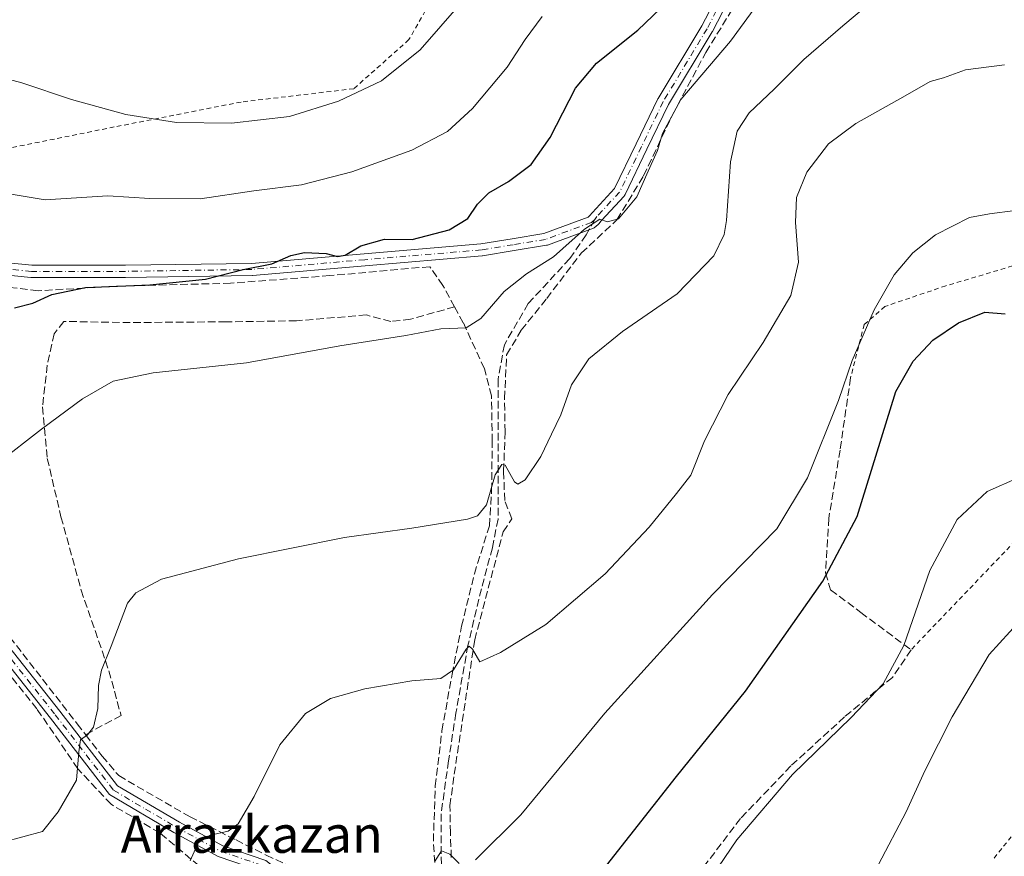
# Model space of a CAD drawing. Units: metres. Extents: x 616851 to 620300, y 4778016 to 4780389.
# Drawn here: x 617973 to 618186, y 4778332 to 4778513 of the extents above; entities that cross this region are included whole.
import ezdxf
from ezdxf.enums import TextEntityAlignment as Align

# ---------------------------------------------------------------- set-up
doc = ezdxf.new("R2010")
doc.units = ezdxf.units.M
doc.header["$MEASUREMENT"] = 0
for name, pattern in [('DGN Style 2', [1.6480167562047852, 0.988810053722871, -0.6592067024819142]), ('DGN Style 3', [2.307223458686699, 1.648016756204785, -0.6592067024819142]), ('DGN Style 4', [2.6384748266838614, 1.318413404963828, -0.6592067024819142, 0.001648016756204785, -0.6592067024819142])]:
    doc.linetypes.add(name, pattern=pattern)
for name, color, linetype, lineweight in [('Alambrada', 7, 'DGN Style 2', 0), ('Camino Cxs', 7, 'Continuous', 0), ('Camino eje', 30, 'DGN Style 4', 13), ('Comarca CxS', 21, 'Continuous', 0), ('Comunidad Autónoma CxS', 142, 'Continuous', 0), ('Curva de nivel maestra', 30, 'Continuous', 30), ('Curva de nivel normal', 30, 'Continuous', 0), ('Municipio CxS', 4, 'Continuous', 0), ('Muro lineal', 1, 'DGN Style 3', 13), ('Provincia CxS', 1, 'Continuous', 0), ('Senda', 7, 'DGN Style 3', 0), ('Senda no paivmentada conexión', 7, 'DGN Style 3', 0), ('Texto cartográfico', 7, 'Continuous', 0)]:
    doc.layers.add(name, color=color, linetype=linetype, lineweight=lineweight)
doc.styles.add('Style-Arial', font='txt')

msp = doc.modelspace()

# ---------------------------------------------------------------- linework, layer by layer
at = {"layer": 'Alambrada', "color": 7, "linetype": 'DGN Style 2', "lineweight": 0, "extrusion": (0.111576355421956, -0.03525745604856444, 0.993130217395351), "elevation": -99281.56100844228, "flags": 128}
msp.add_lwpolyline([(4742590.620990273, 844460.8005096954), (4742604.38942895, 844494.9920261453), (4742568.14043454, 844512.9522078471)], dxfattribs=at)
at = {"layer": 'Alambrada', "color": 7, "linetype": 'DGN Style 2', "lineweight": 0, "extrusion": (0.687936900854664, -0.5355593235617295, 0.4898153033425793), "elevation": -2133704.406276009, "flags": 128}
msp.add_lwpolyline([(4150276.762334933, 1199018.33719075), (4150252.77022846, 1199015.185186465), (4150212.944542652, 1199016.233675227)], dxfattribs=at)
at = {"layer": 'Alambrada', "color": 7, "linetype": 'DGN Style 2', "lineweight": 0}
for points in [[(618072.2801000001, 4778558.7501, 287.738400000002), (618070.9401000004, 4778539.710100001, 263.2409000000043), (618068.3300999999, 4778527.3301, 262.3276000000042), (618057.4401000004, 4778508.2301, 261.0397999999986), (618045.5500999996, 4778497.630100001, 260.5323999999964), (618021.2100999998, 4778494.770099999, 261.2927999999956), (617993.8201000001, 4778489.380100001, 259.4967000000034), (617965.4001000002, 4778483.670100001, 258.499100000001)], [(618215.2001, 4778448.5101, 226.803899999999), (618205.2301000003, 4778436.610099999, 227.6230000000069), (618197.2301000003, 4778462.210100001, 238.3187999999937), (618173.3701, 4778455.100099999, 229.3172999999952), (618160.2301000003, 4778450.6601, 229.7363999999943), (618155.7301000003, 4778446.7601, 230.4455000000016), (618152.8000999996, 4778435.2601, 229.9517999999953)]]:
    msp.add_polyline3d(points, dxfattribs=at)
at = {"layer": 'Camino Cxs', "color": 7, "linetype": 'Continuous', "lineweight": 0}
for points in [[(618126.2203000003, 4778516.2687, 258.8708000000042), (618122.9753000002, 4778509.983899999, 255.5464000000065), (618122.9397999998, 4778509.919500001, 255.5718000000052), (618113.4946999997, 4778494.255700001, 255.4425000000047), (618108.8410999998, 4778484.6055, 249.3203999999969), (618104.1063000001, 4778474.780900001, 250.4343999999983), (618104.0093, 4778474.612700001, 250.4030999999959), (618103.8882999998, 4778474.461100001, 250.4081000000006), (618099.0137, 4778469.205499999, 252.0776999999944), (618098.6136999996, 4778468.6679, 252.0356000000029), (618098.5667000003, 4778468.608300001, 252.0323999999964), (618098.4469, 4778468.4835, 252.049199999994), (618097.7412999999, 4778467.8397, 252.2041999999929), (618097.6112000003, 4778467.735500001, 252.241599999994), (618097.4687000001, 4778467.648700001, 252.2957000000024), (618097.3161000004, 4778467.580900001, 252.3294000000024), (618087.3778999997, 4778463.9047, 255.8264999999956), (618087.1479000002, 4778463.843499999, 255.8138999999938), (618080.1651, 4778462.702099999, 257.1331000000064), (618073.3602999998, 4778461.587300001, 257.6828999999998), (618073.2593, 4778461.5747, 257.6793000000035), (618048.0259999996, 4778459.449899999, 258.497000000003), (618023.6727, 4778457.335100001, 267.0029000000068), (618023.5793000003, 4778457.3303, 267.0589000000036), (617996.2496999997, 4778456.930299999, 256.5090000000055), (617975.9700999996, 4778456.930299999, 266.5426000000007), (617975.8426999999, 4778456.9363, 266.5038999999961), (617960.2527000001, 4778458.4715, 253.4510000000009)], [(618126.2203000003, 4778516.2687, 258.8708000000042), (618122.9753000002, 4778509.983899999, 255.5464000000065), (618122.9397999998, 4778509.919500001, 255.5718000000052), (618113.4946999997, 4778494.255700001, 255.4425000000047), (618108.8410999998, 4778484.6055, 249.3203999999969), (618104.1063000001, 4778474.780900001, 250.4343999999983), (618104.0093, 4778474.612700001, 250.4030999999959), (618103.8882999998, 4778474.461100001, 250.4081000000006), (618099.0137, 4778469.205499999, 252.0776999999944), (618098.6136999996, 4778468.6679, 252.0356000000029), (618098.5667000003, 4778468.608300001, 252.0323999999964), (618098.4469, 4778468.4835, 252.049199999994), (618097.7412999999, 4778467.8397, 252.2041999999929), (618097.6112000003, 4778467.735500001, 252.241599999994), (618097.4687000001, 4778467.648700001, 252.2957000000024), (618097.3161000004, 4778467.580900001, 252.3294000000024), (618087.3778999997, 4778463.9047, 255.8264999999956), (618087.1479000002, 4778463.843499999, 255.8138999999938), (618080.1651, 4778462.702099999, 257.1331000000064), (618073.3602999998, 4778461.587300001, 257.6828999999998), (618073.2593, 4778461.5747, 257.6793000000035), (618048.0259999996, 4778459.449899999, 258.497000000003), (618023.6727, 4778457.335100001, 267.0029000000068), (618023.5793000003, 4778457.3303, 267.0589000000036), (617996.2496999997, 4778456.930299999, 256.5090000000055), (617975.9700999996, 4778456.930299999, 266.5426000000007), (617975.8426999999, 4778456.9363, 266.5038999999961), (617960.2527000001, 4778458.4715, 253.4510000000009)], [(617960.6187000005, 4778461.0481, 253.8484999999928), (617976.0340999998, 4778459.530300001, 268.1986000000034), (617996.2308, 4778459.530300001, 257.3506999999955), (618023.4944000002, 4778459.929300001, 268.3994999999995), (618047.8043999998, 4778462.040300001, 260.9633999999933), (618072.9902999997, 4778464.1613, 259.0684000000037), (618079.7452999996, 4778465.268100001, 258.5074000000022), (618086.5966999996, 4778466.387900001, 257.7771000000066), (618096.1763000004, 4778469.931299999, 255.1346000000049), (618096.6023000004, 4778470.3201, 255.3359000000055), (618096.9698999999, 4778470.814099999, 255.6987999999983), (618097.0169000002, 4778470.873500001, 255.7449999999953), (618097.0597999999, 4778470.921900001, 255.7822000000015), (618101.8492000002, 4778476.085899999, 253.5528000000049), (618106.4990999997, 4778485.7347, 252.0518000000011), (618111.1793999998, 4778495.439900001, 256.8396999999969), (618111.2307000002, 4778495.535900001, 257.004700000005), (618120.6847000001, 4778511.2147, 257.9014000000025), (618123.9101999998, 4778517.4617, 260.9670999999944)], [(617960.6187000005, 4778461.0481, 253.8484999999928), (617976.0340999998, 4778459.530300001, 268.1986000000034), (617996.2308, 4778459.530300001, 257.3506999999955), (618023.4944000002, 4778459.929300001, 268.3994999999995), (618047.8043999998, 4778462.040300001, 260.9633999999933), (618072.9902999997, 4778464.1613, 259.0684000000037), (618079.7452999996, 4778465.268100001, 258.5074000000022), (618086.5966999996, 4778466.387900001, 257.7771000000066), (618096.1763000004, 4778469.931299999, 255.1346000000049), (618096.6023000004, 4778470.3201, 255.3359000000055), (618096.9698999999, 4778470.814099999, 255.6987999999983), (618097.0169000002, 4778470.873500001, 255.7449999999953), (618097.0597999999, 4778470.921900001, 255.7822000000015), (618101.8492000002, 4778476.085899999, 253.5528000000049), (618106.4990999997, 4778485.7347, 252.0518000000011), (618111.1793999998, 4778495.439900001, 256.8396999999969), (618111.2307000002, 4778495.535900001, 257.004700000005), (618120.6847000001, 4778511.2147, 257.9014000000025), (618123.9101999998, 4778517.4617, 260.9670999999944)], [(617928.8247999996, 4778449.6461, 254.5265000000072), (617938.1501000002, 4778437.8101, 251.6374999999971), (617945.7801999999, 4778423.960100001, 248.5681999999942), (617952.4901000002, 4778407.0101, 250.0378999999957), (617964.1701999997, 4778385.9001, 243.4703000000009), (617982.0701000001, 4778363.3201, 241.3099999999977), (617994.5000999998, 4778347.2301, 238.931700000001), (618007.9001000002, 4778339.3301, 236.7949999999983), (618017.2702000003, 4778334.2501, 236.0577999999951), (618026.5201000003, 4778331.110099999, 233.3892999999953), (618033.1401000004, 4778325.860099999, 235.7063000000053), (618039.9700999996, 4778322.280099999, 238.3923000000068), (618047.1201, 4778320.960100001, 231.3171000000002), (618057.3501000004, 4778319.6501, 229.332699999999), (618068.2301000003, 4778319.0101, 228.426999999996), (618069.3601000002, 4778318.950099999, 228.3534000000073), (618073.5401999997, 4778318.030099999, 227.8608999999997), (618080.3902000004, 4778316.040100001, 226.7314000000042), (618090.7600999996, 4778311.950099999, 224.4092999999993), (618095.8400999998, 4778307.340100001, 222.8383999999933)], [(618093.0000999998, 4778305.870100001, 222.7519999999931), (618089.1501000002, 4778309.360099999, 224.1131000000023), (618079.4200999998, 4778313.200099999, 226.3178999999946), (618068.8701, 4778316.2601, 228.0200999999943), (618057.1102, 4778317.1601, 228.8482999999979), (618046.7302000001, 4778318.4901, 230.3874999999971), (618039.1501000002, 4778319.890100001, 234.7014999999956), (618031.7702000003, 4778323.7501, 233.7566999999981), (618025.3101000005, 4778328.880100001, 233.5858000000007), (618016.2600999996, 4778331.950099999, 236.5185999999958), (618006.6700999998, 4778337.1601, 236.5681999999942), (617992.8201000001, 4778345.3201, 238.973800000007), (617980.1001000004, 4778361.780099999, 241.649900000004), (617962.0800999999, 4778384.5101, 243.8945999999996), (617950.2301000003, 4778405.940099999, 248.5114999999932), (617943.5100999996, 4778422.890100001, 248.7639999999956), (617936.0601000005, 4778436.4301, 251.8591000000015), (617927.7737999996, 4778446.9475, 253.2148000000016)], [(618016.2600999996, 4778331.950099999, 236.5185999999958), (618006.6700999998, 4778337.1601, 236.5681999999942), (617992.8201000001, 4778345.3201, 238.973800000007), (617980.1001000004, 4778361.780099999, 241.649900000004), (617962.0800999999, 4778384.5101, 243.8945999999996)], [(617964.1701999997, 4778385.9001, 243.4703000000009), (617982.0701000001, 4778363.3201, 241.3099999999977), (617994.5000999998, 4778347.2301, 238.931700000001), (618007.9001000002, 4778339.3301, 236.7949999999983), (618017.2702000003, 4778334.2501, 236.0577999999951), (618026.5201000003, 4778331.110099999, 233.3892999999953)]]:
    msp.add_polyline3d(points, dxfattribs=at)
at = {"layer": 'Camino eje', "color": 30, "linetype": 'DGN Style 4', "lineweight": 13}
for points in [[(618133.9051000001, 4778568.640100001, 262.9720999999991), (618134.3601000002, 4778557.4801, 264.5853000000061), (618132.8450999996, 4778540.710100001, 264.5823999999994), (618128.3951000003, 4778523.3101, 261.4333999999944), (618125.0651000004, 4778516.8651, 260.0883000000031), (618121.8201000001, 4778510.5801, 256.991200000004), (618112.3501000004, 4778494.8751, 256.6294999999955), (618107.6700999998, 4778485.170100001, 250.8208000000013), (618102.9351000005, 4778475.345100001, 252.0114999999932), (618098.0126999998, 4778470.037900001, 254.1178000000073), (618097.5707, 4778469.4439, 254.0558000000019)], [(618097.5707, 4778469.4439, 254.0558000000019), (618096.8651000002, 4778468.800100001, 253.8012000000017), (618086.9301000005, 4778465.1251, 256.8276000000042), (618079.9550999999, 4778463.985099999, 257.8150000000023), (618073.1501000002, 4778462.870100001, 258.5858000000007), (618047.9151, 4778460.745100001, 259.7462999999989), (618023.5601000005, 4778458.630100001, 267.8843999999954), (617996.2401000002, 4778458.2301, 257.3000000000029), (617975.9700999996, 4778458.2301, 267.715200000006), (617960.3800999997, 4778459.765100001, 253.6296000000002), (617946.2200999996, 4778463.675100001, 254.6722000000009), (617941.4451000001, 4778463.0601, 256.5430000000051), (617935.9550999999, 4778462.350099999, 259.6588999999949), (617929.5950999996, 4778455.2051, 257.1245000000054), (617927.3655000003, 4778449.481699999, 253.0341999999946)], [(617927.3655000003, 4778449.481699999, 253.0341999999946), (617937.1051000003, 4778437.120100001, 251.4823000000033), (617940.9200999998, 4778430.1951, 249.9291999999987), (617944.6451000003, 4778423.425100001, 248.6576000000059), (617948.0000999998, 4778414.950099999, 247.565499999997), (617951.3601000002, 4778406.475099999, 249.2445000000007), (617957.2001, 4778395.920100001, 248.6650999999983), (617963.1250999998, 4778385.2051, 243.6857000000018), (617981.0850999998, 4778362.550100001, 241.4943999999959), (617993.6601, 4778346.2751, 238.9467000000004), (618000.5850999998, 4778342.1951, 237.8396000000066), (618007.2851, 4778338.245100001, 236.6526000000013), (618011.9700999996, 4778335.7051, 236.7627999999968), (618016.7651000004, 4778333.100099999, 236.3225999999995), (618025.9151, 4778329.995100001, 233.4600000000064), (618029.2251000004, 4778327.370100001, 233.555600000007), (618032.4550999999, 4778324.8051, 234.497000000003), (618035.8701, 4778323.015100001, 237.7973000000056), (618039.5601000005, 4778321.085100001, 236.5665000000008), (618046.9250999996, 4778319.725099999, 230.9097000000038), (618057.2301000003, 4778318.405099999, 229.0780999999988), (618062.6700999998, 4778318.085100001, 228.6460999999981), (618068.5500999996, 4778317.6351, 228.1800999999978), (618069.4023000002, 4778317.5419, 228.090400000001)]]:
    msp.add_polyline3d(points, dxfattribs=at)
at = {"layer": 'Comarca CxS', "color": 21, "linetype": 'Continuous', "lineweight": 0}
msp.add_3dface([(620278.930000924, 4778075.349982186), (616890.6400008987, 4778016.389982189), (616850.8700008983, 4780329.979982166), (620238.0400009258, 4780388.929982164)], dxfattribs=at)
at = {"layer": 'Comunidad Autónoma CxS', "color": 142, "linetype": 'Continuous', "lineweight": 0}
msp.add_3dface([(620278.930000924, 4778075.349982186), (616890.6400008987, 4778016.389982189), (616850.8700008983, 4780329.979982166), (620238.0400009258, 4780388.929982164)], dxfattribs=at)
at = {"layer": 'Curva de nivel maestra', "color": 30, "linetype": 'Continuous', "lineweight": 30, "flags": 128}
for points, elevation in [([(617972.2599999999, 4778450.360099999), (617976.2199999997, 4778451.3301), (617980.3499999996, 4778453.2501), (617987.6200000001, 4778454.7401), (618001.5300000003, 4778455.3301), (618013.5300000003, 4778456.550100001), (618021.6699999999, 4778458.610099999), (618027.8600000005, 4778459.8301), (618031.9299999997, 4778461.640100001), (618034.9199999999, 4778462.3201), (618039.5700000003, 4778462.110099999), (618042.0199999996, 4778461.440099999), (618043.6699999999, 4778461.7501), (618047.0599999996, 4778463.710100001), (618052.1699999999, 4778465.1601), (618058.1299999999, 4778465.110099999), (618066.1600000003, 4778467.200099999), (618070.1600000003, 4778469.630100001), (618072.2699999996, 4778472.7501), (618074.6799999997, 4778475.140100001), (618078.9600000001, 4778477.640100001), (618083.8499999996, 4778481.3201), (618087.9400000004, 4778487.0801), (618093.4199999999, 4778497.7301), (618097.9199999999, 4778503.120100001), (618106.8600000005, 4778510.2501), (618111.7699999996, 4778514.970100001)], 250), ([(618100.1100000005, 4778330.0001), (618115.1900000004, 4778349.2301), (618130.1100000005, 4778367.610099999), (618146.8399999999, 4778391.380100001), (618154.2400000002, 4778405.360099999), (618162.5899999999, 4778432.3101), (618166.3200000003, 4778438.840100001), (618170.5300000003, 4778443.390100001), (618176.0800000001, 4778447.1501), (618181.7999999998, 4778449.390100001), (618186.1600000003, 4778449.0601)], 225)]:
    msp.add_lwpolyline(points, dxfattribs=dict(at, elevation=elevation))
at = {"layer": 'Curva de nivel normal', "color": 30, "linetype": 'Continuous', "lineweight": 0, "flags": 128}
for points, elevation in [([(618072.7800000003, 4778520.859999999), (618059.9000000004, 4778506.029999999), (618051.5199999996, 4778499.32), (618042.2400000002, 4778494.92), (618031.6900000004, 4778491.640000001), (618019.1100000005, 4778490.189999999), (618007.2800000003, 4778490.369999999), (617996.3399999999, 4778492.100000001), (617984.5800000001, 4778495.279999999), (617973.9000000004, 4778498.930000001), (617963.2699999996, 4778501.720000001)], 260), ([(618134.7400000002, 4778518.710000001), (618126.9100000003, 4778507.930000001), (618116.1699999999, 4778495.34), (618112.1799999997, 4778487.99), (618111.1399999997, 4778484.310000001), (618109.0899999999, 4778479.859999999), (618106.6399999997, 4778474.279999999), (618102.7300000006, 4778469.58), (618100.3499999996, 4778468.930000001), (618098.6399999997, 4778469.480000001), (618095.3499999996, 4778467.34), (618088.6399999997, 4778461.380000001), (618082.8200000003, 4778457.67), (618077.9800000006, 4778453.859999999), (618072.9800000006, 4778448.060000001), (618069.8399999999, 4778446.029999999), (618064.3200000003, 4778445.82), (618056.79, 4778444.390000001), (618042.5199999996, 4778442.130000001), (618022.3799999999, 4778438.480000001), (618002.2400000002, 4778436.34), (617993.6299999999, 4778434.529999999), (617986.9900000002, 4778430.720000001), (617978.1299999999, 4778424.140000001), (617968.5999999996, 4778416.869999999)], 245), ([(617969.8200000003, 4778335.039999999), (617978.3200000003, 4778337.369999999), (617981.75, 4778341.59), (617985.6699999999, 4778348.439999999), (617986.2100000001, 4778354.539999999), (617986.5099999999, 4778357.119999999), (617988.0800000001, 4778358.199999999), (617989.3200000003, 4778359.880000001), (617990.2999999998, 4778363.9), (617990.4100000003, 4778368.850000001), (617991.0899999999, 4778372.199999999), (617993.1299999999, 4778377.350000001), (617996.7000000002, 4778386.640000001), (617998.4600000001, 4778388.83), (618004.0300000003, 4778391.779999999), (618020.6799999997, 4778396.210000001), (618043.5599999996, 4778400.810000001), (618058.0499999998, 4778402.779999999), (618070.1200000001, 4778404.779999999), (618072.2800000003, 4778405.49), (618074.2100000001, 4778407.83), (618076.0899999999, 4778414.34), (618077.4900000002, 4778416.57), (618078.2100000001, 4778416.42), (618080.25, 4778412.810000001), (618080.9299999997, 4778412.27), (618082.5800000001, 4778413.26), (618085.9000000004, 4778418.26), (618088.2000000002, 4778423.060000001), (618090.2400000002, 4778427.24), (618092.5199999996, 4778433.75), (618096.3200000003, 4778439.380000001), (618103.54, 4778445.24), (618115.3499999996, 4778453.380000001), (618123.2800000003, 4778461.57), (618125.5099999999, 4778466.17), (618126.0300000003, 4778469.230000001), (618126.8700000001, 4778481.859999999), (618128.3099999996, 4778488.460000001), (618130.9100000003, 4778492.41), (618136.2699999996, 4778497.529999999), (618142.7199999997, 4778503.91), (618151.1299999999, 4778511.199999999), (618161.3399999999, 4778519.859999999)], 240), ([(617968.5099999999, 4778475.369999999), (617978.8899999997, 4778473.640000001), (617992.4199999999, 4778474.51), (618001.54, 4778473.960000001), (618012.3700000001, 4778473.890000001), (618023.9400000004, 4778475.600000001), (618034.2599999999, 4778476.92), (618045.1299999999, 4778479.710000001), (618058.0899999999, 4778484.359999999), (618065.79, 4778488.430000001), (618071.1900000004, 4778493.390000001), (618078.6799999997, 4778502.279999999), (618082.5199999996, 4778508.26), (618086.25, 4778513.220000001)], 255.0000000000001), ([(618010.2000000002, 4778331.039999999), (618011.9600000001, 4778334.91), (618014.5999999996, 4778336.539999999), (618018.4199999999, 4778337.41), (618020.5999999996, 4778339.02), (618024.0199999996, 4778344.869999999), (618029.5499999998, 4778356.039999999), (618035.1200000001, 4778362.850000001), (618040.54, 4778366.07), (618047.9000000004, 4778368.16), (618058.0800000001, 4778369.869999999), (618064.3600000005, 4778370.4), (618067.0599999996, 4778372.26), (618069.8099999996, 4778376.720000001), (618070.4199999999, 4778377.34), (618071.1699999999, 4778376.680000001), (618072.7300000006, 4778373.960000001), (618077.25, 4778376), (618086.9900000002, 4778382.02), (618099.7999999998, 4778392.939999999), (618109.2999999998, 4778403.029999999), (618115.2400000002, 4778410.32), (618118.2800000003, 4778414.210000001), (618121.25, 4778421.66), (618126.3600000005, 4778431.630000001), (618133.9199999999, 4778442.880000001), (618139.8700000001, 4778452.99), (618141.5199999996, 4778460.180000001), (618140.9100000003, 4778468.74), (618141.1600000003, 4778474.189999999), (618143.3700000001, 4778479.630000001), (618148, 4778485.710000001), (618153.9100000003, 4778490.16), (618164.5700000003, 4778496.09), (618169.9600000001, 4778499.17), (618172.8700000001, 4778500.02), (618177.5999999996, 4778501.710000001), (618186.0199999996, 4778502.800000001)], 235), ([(618071.8200000003, 4778331.24), (618081.6399999997, 4778340.960000001), (618099.7599999999, 4778362.92), (618122.9699999997, 4778388.460000001), (618136.8600000005, 4778402.699999999), (618143.4699999997, 4778413.689999999), (618150.2100000001, 4778430.359999999), (618153.1399999997, 4778438.970000001), (618157.9100000003, 4778449.9), (618162.2400000002, 4778457.480000001), (618166.2400000002, 4778462.230000001), (618171.1399999997, 4778466.119999999), (618178.5099999999, 4778469.869999999), (618182.8099999996, 4778470.640000001), (618188.3499999996, 4778471.33)], 230), ([(618122.9299999997, 4778327.699999999), (618128.25, 4778335.539999999), (618140.2400000002, 4778349.66), (618152.9100000003, 4778361.949999999), (618159.8499999996, 4778369.199999999), (618164.2999999998, 4778377.460000001), (618169.8899999997, 4778393.640000001), (618175.79, 4778404.680000001), (618182.2699999996, 4778410.75), (618189.0999999996, 4778413.720000001)], 220), ([(618158.7999999998, 4778330.210000001), (618164.7800000003, 4778341.609999999), (618168.8099999996, 4778350.41), (618174.7300000006, 4778362.07), (618182.7000000002, 4778375.57), (618189.4299999997, 4778382.850000001)], 215), ([(618062.9400000004, 4778330.77), (618064.4500000002, 4778333.180000001), (618066.25, 4778332.460000001), (618068.3099999996, 4778330.449999999)], 230)]:
    msp.add_lwpolyline(points, dxfattribs=dict(at, elevation=elevation))
at = {"layer": 'Municipio CxS', "color": 4, "linetype": 'Continuous', "lineweight": 0}
msp.add_3dface([(620278.930000924, 4778075.349982186), (616890.6400008987, 4778016.389982189), (616850.8700008983, 4780329.979982166), (620238.0400009258, 4780388.929982164)], dxfattribs=at)
at = {"layer": 'Muro lineal', "color": 1, "linetype": 'DGN Style 3', "lineweight": 13}
for points in [[(618066.6001000004, 4778331.770099999, 230.6741000000038), (618066.3901000004, 4778337.0701, 231.1478000000061), (618066.3000999996, 4778342.9301, 231.7817000000068), (618067.2301000003, 4778349.710100001, 232.5611000000063), (618071.6501000002, 4778378.710100001, 235.8678000000073), (618077.7901, 4778402.0101, 239.0853999999963), (618079.6601, 4778404.8301, 239.3340000000026), (618078.1201, 4778408.780099999, 239.8282999999938), (618077.8901000004, 4778415.090100001, 240.8396000000066), (618078.2100999998, 4778423.600099999, 244.3273999999947), (618078.1001000004, 4778430.8101, 242.9094000000041), (618078.5500999996, 4778440.220100001, 245.8867999999929), (618081.7100999998, 4778445.550100001, 250.019100000005), (618087.1901000004, 4778452.390100001, 251.593399999998), (618094.6901000004, 4778462.190099999, 250.8796000000002), (618102.3701, 4778469.360099999, 248.1649999999936), (618108.1101000002, 4778478.840100001, 248.6877999999997), (618114.3800999997, 4778492.0101, 251.7715000000026), (618121.5301000001, 4778505.4801, 254.4952000000048), (618127.1201, 4778514.5101, 255.2410999999993), (618131.9801000003, 4778523.700099999, 258.1478999999963), (618135.5301000001, 4778533.0001, 261.3727000000072), (618137.1700999998, 4778551.390100001, 262.633799999996), (618139.4200999998, 4778558.1801, 260.5862999999954)], [(618067.3201000001, 4778450.5601, 249.6735000000044), (618064.8000999996, 4778455.1601, 251.9614000000001), (618061.9600999998, 4778459.2301, 255.9909000000043), (618040.3901000004, 4778457.3101, 256.6371000000072), (618018.9600999998, 4778455.670100001, 262.3331000000035), (617994.3000999996, 4778455.020099999, 254.6420000000071), (617977.4200999998, 4778454.050100001, 262.1604999999981), (617967.2600999996, 4778455.220100001, 256.5192999999999), (617956.9401000004, 4778457.860099999, 252.2026000000042), (617949.2600999996, 4778460.840100001, 252.5304000000033), (617943.2301000003, 4778461.340100001, 255.4355000000069), (617937.5301000001, 4778460.0801, 261.9413999999961), (617934.1901000004, 4778456.350099999, 262.2364999999991), (617931.9101, 4778452.0601, 258.1490999999951), (617932.3901000004, 4778449.4301, 258.5957999999956), (617940.1901000004, 4778438.380100001, 251.6128999999928), (617944.5800999999, 4778428.450099999, 249.2060999999958), (617950.6401000004, 4778416.050100001, 248.1882999999943), (617955.1901000004, 4778407.0101, 249.9282999999996), (617962.4600999998, 4778391.2501, 244.332899999994), (617968.4600999998, 4778382.960100001, 242.9247999999934), (617985.8201000001, 4778360.590100001, 240.7268999999942), (617987.6401000004, 4778358.2501, 240.4579999999987)], [(618067.3201000001, 4778450.5601, 249.6735000000044), (618057.8201000001, 4778447.920100001, 245.6624000000011), (618053.5601000005, 4778447.420100001, 245.7356), (618048.2600999996, 4778448.8101, 246.5237999999954), (618033.1401000004, 4778447.5601, 246.9771999999939), (618018.0100999996, 4778447.340100001, 248.5829999999987), (617997.3000999996, 4778447.1801, 248.0838999999978), (617982.9101, 4778447.420100001, 249.5458000000072), (617980.8901000004, 4778444.7501, 248.9792000000016), (617979.3701, 4778437.970100001, 247.8515999999945), (617978.3201000001, 4778428.9901, 246.3473999999987), (617979.3701, 4778417.840100001, 243.9395999999979), (617982.3300999999, 4778405.2501, 241.7502999999997), (617986.6901000004, 4778389.440099999, 240.8877999999968), (617992.6700999998, 4778372.050100001, 239.9888999999966), (617995.3000999996, 4778362.4001, 239.6324000000022), (617987.6401000004, 4778358.2501, 240.4579999999987)], [(618063.3000999996, 4778326.020099999, 229.8705000000046), (618062.7200999996, 4778335.2601, 230.9808000000048), (618063.1401000004, 4778347.170100001, 232.2559999999939), (618064.5800999999, 4778359.090100001, 233.6606999999931), (618066.7600999996, 4778371.300100001, 235.2124999999942), (618068.8201000001, 4778381.630100001, 236.6622000000062), (618071.5800999999, 4778392.970100001, 238.3041999999987), (618074.8101000005, 4778403.3101, 239.6135999999969), (618075.3000999996, 4778410.940099999, 240.3874999999971), (618075.4401000004, 4778421.520099999, 243.3364000000001), (618075.2801000001, 4778431.360099999, 243.037599999996), (618073.7301000003, 4778437.220100001, 243.9339999999939), (618069.1901000004, 4778447.140100001, 249.0791000000027), (618067.3201000001, 4778450.5601, 249.6735000000044)], [(618152.8000999996, 4778435.2601, 229.9517999999953), (618150.5301000001, 4778419.670100001, 228.7872000000062), (618148.1001000004, 4778404.940099999, 228.0690000000032), (618147.3901000004, 4778393.170100001, 226.1811000000016), (618148.4801000003, 4778389.5101, 224.9600999999966), (618155.0201000003, 4778384.620100001, 222.4233999999997), (618165.8501000004, 4778376.550100001, 220.6634999999951), (618161.8201000001, 4778370.610099999, 220.6797999999981), (618151.5100999996, 4778362.090100001, 220.7698999999994), (618139.9200999998, 4778351.4901, 221.4008999999933), (618129.0601000005, 4778340.1801, 221.9602000000014), (618118.9801000003, 4778326.960100001, 222.0749999999971)], [(618017.4801000003, 4778325.5001, 234.8500000000058), (618003.6401000004, 4778337.050100001, 236.9630999999936), (617993.1401000004, 4778343.220100001, 238.8022000000055), (617985.9600999998, 4778350.9001, 240.2692999999999), (617977.1201, 4778363.840100001, 242.1831999999995), (617965.6001000004, 4778378.220100001, 243.4958000000042)], [(617987.6401000004, 4778358.2501, 240.4579999999987), (617991.2100999998, 4778353.610099999, 239.8169999999955), (617994.8000999996, 4778349.4001, 239.0893000000069), (618010.2100999998, 4778340.520099999, 236.8070000000007), (618020.1201, 4778335.520099999, 235.295299999998), (618026.6401000004, 4778332.2501, 233.5075999999972), (618033.1401000004, 4778329.2501, 235.584400000007)]]:
    msp.add_polyline3d(points, dxfattribs=at)
at = {"layer": 'Provincia CxS', "color": 1, "linetype": 'Continuous', "lineweight": 0}
msp.add_3dface([(620278.930000924, 4778075.349982186), (616890.6400008987, 4778016.389982189), (616850.8700008983, 4780329.979982166), (620238.0400009258, 4780388.929982164)], dxfattribs=at)
at = {"layer": 'Senda', "color": 7, "linetype": 'DGN Style 3', "lineweight": 0}
msp.add_polyline3d([(618096.3715000004, 4778467.231500001, 252.687699999995), (618095.7143000001, 4778466.1073, 252.3678999999975), (618092.1801000005, 4778460.970100001, 252.4888999999966), (618083.2100999998, 4778451.290100001, 252.5323000000062), (618078.0500999996, 4778442.4001, 247.8974000000017), (618076.6901000004, 4778434.890100001, 243.4293000000035), (618076.6901000004, 4778404.770099999, 239.5197000000044), (618075.4600999998, 4778398.5801, 238.8638000000064), (618073.0900999998, 4778389.7301, 237.5856000000058), (618070.1801000005, 4778377.5001, 235.8319999999949), (618067.6001000004, 4778362.920100001, 234.0865000000049), (618065.9901000002, 4778352.610099999, 232.8898000000045), (618064.3901000004, 4778341.130100001, 231.585500000001), (618064.3901000004, 4778331.440099999, 230.6070000000036), (618065.1001000004, 4778322.9301, 229.2477999999974), (618068.2300000006, 4778319.0101, 228.426999999996)], dxfattribs=at)
at = {"layer": 'Senda no paivmentada conexión', "color": 7, "linetype": 'DGN Style 3', "lineweight": 0, "extrusion": (0.8293478629195729, -0.539471894084482, 0.1454379515932447), "elevation": -2065195.113034588, "flags": 128}
msp.add_lwpolyline([(4342633.28075539, 303842.4455360004), (4342630.848672632, 303841.0876986245), (4342630.772300017, 303841.0627331762)], dxfattribs=at)

# ---------------------------------------------------------------- texts
at = {"layer": 'Texto cartográfico', "color": 7, "linetype": 'Continuous', "lineweight": 0, "style": 'Style-Arial'}
msp.add_text('Arrazkazan', height=8, dxfattribs=at).set_placement((618023.5219451218, 4778336.750150001), align=Align.MIDDLE_CENTER)

doc.saveas('drawing.dxf')
